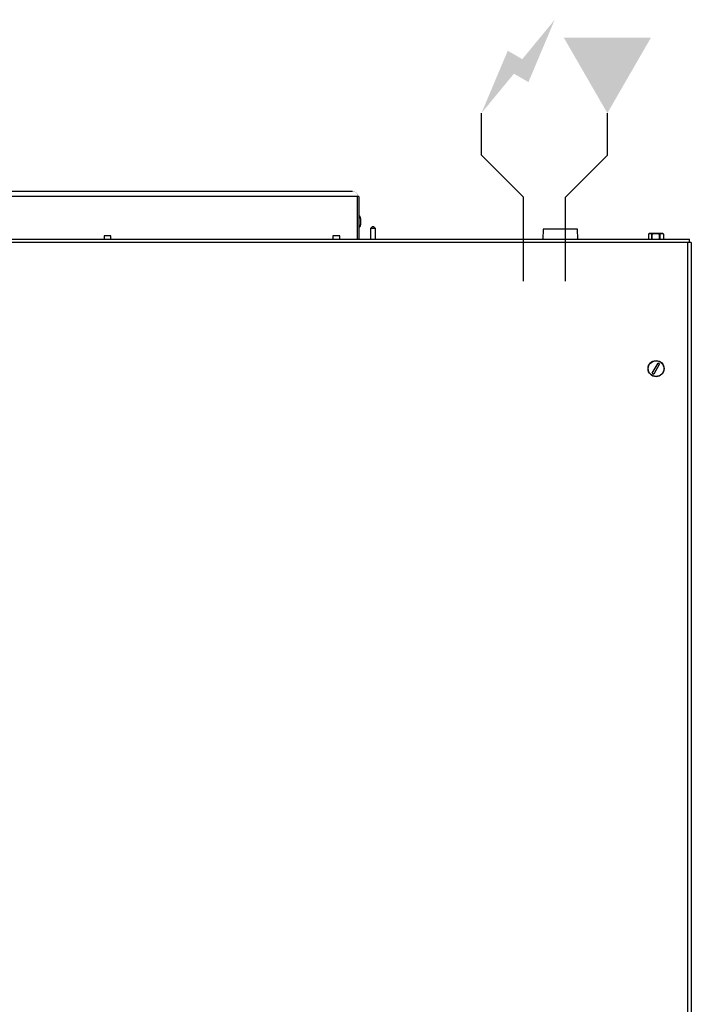
# Model space of a CAD drawing. Extents: x 0 to 800, y -1255 to -83.
import ezdxf

# ---------------------------------------------------------------- set-up
doc = ezdxf.new("R2010")
doc.units = 0
doc.header["$LTSCALE"] = 10
doc.header["$MEASUREMENT"] = 0
for name, color, linetype in [('Capic_2d', 7, 'CONTINUOUS'), ('Electricité', 1, 'CONTINUOUS'), ('Gaz', 5, 'CONTINUOUS')]:
    doc.layers.add(name, color=color, linetype=linetype)

msp = doc.modelspace()

# ---------------------------------------------------------------- hatches: boundary and pattern name
at = {"layer": 'Electricité', "linetype": 'Continuous'}
msp.add_hatch(color=256, dxfattribs=at).paths.add_polyline_path([(718.6602540378191, -82.99185142525035), (699.3301270188969, -106.4726135387839), (690.6698729810524, -101.4726135387839), (674.9999999999748, -138.6136296901611), (694.3301270188966, -115.1328675766282), (702.990381056741, -120.1328675766282)])
at = {"layer": 'Gaz', "linetype": 'Continuous'}
msp.add_hatch(color=256, dxfattribs=at).paths.add_polyline_path([(749.9999999999744, -138.6136296901665), (775.9807621135076, -93.61362969016648), (724.0192378864414, -93.61362969016645)])

# ---------------------------------------------------------------- linework, layer by layer
at = {"layer": 'Capic_2d', "linetype": 'Continuous'}
for p, q in [((270.0491780567122, -185.113629687926), (598.202332576921, -185.1136297034465)), ((601.1314958120868, -188.1136297033656), (270.0996883098881, -188.1136296877091)), ((601.1314958120986, -213.613629690141), (601.1314958120868, -188.1136297033656)), ((601.4780752080965, -188.113629703382), (601.1314958120868, -188.1136297033656)), ((601.4504484296017, -188.1136297034703), (601.1314958120868, -188.1136297034703)), ((601.9979443021118, -188.11362970347), (601.4504484296017, -188.1136297034703)), ((601.4780752080964, -188.113629703382), (601.4504484296018, -188.1136297033838)), ((601.9979443021117, -188.11362970347), (601.9979443021236, -213.6136296901411)), ((602.9979443021198, -201.1956805115661), (602.9979443021205, -202.3548783044499)), ((602.9979443021205, -202.3548783044499), (602.9979443021217, -205.0315788964282)), ((610.1999999999377, -206.1136296912571), (608.9999999999383, -207.3136296912576)), ((611.9999999999383, -207.3136296912562), (608.9999999999383, -207.3136296912576)), ((608.9999999999383, -207.3136296912576), (608.9999999999413, -213.6136296901426)), ((610.1999999999377, -206.1136296912571), (610.7999999999377, -206.1136296912568)), ((611.9999999999383, -207.3136296912562), (610.7999999999378, -206.1136296912568)), ((611.9999999999413, -213.6136296901432), (611.9999999999383, -207.3136296912562)), ((711.7766821468008, -207.6136296898085), (711.5898750816075, -213.6136296901637)), ((732.223317853419, -207.6136296898085), (711.7766821468006, -207.6136296898085)), ((732.4101249186122, -213.613629690168), (732.2233178534188, -207.6136296898085)), ((774.4006331892449, -210.7583831460022), (774.4016194643057, -210.7583831460022)), ((774.4006331892448, -210.7583831460022), (774.400633189245, -213.6136296900858)), ((774.4016194643057, -210.7583831460024), (774.4127680805358, -210.7583831460024)), ((774.4016194643057, -210.7583831460024), (774.4016194643057, -213.613629690086)), ((774.4127680805358, -210.7583831460024), (774.4127680805358, -213.613629690086)), ((774.4309865349362, -210.6876724678837), (774.4279419719635, -210.6907693373375)), ((774.4309865349363, -210.6876724678838), (774.5398694676671, -210.5737602245409)), ((774.9707106782431, -210.1429190119674), (774.5397337416241, -210.5738959485863)), ((774.5398694676671, -210.5737602245409), (774.724676378423, -210.4043548298623)), ((774.724676378423, -210.4043548298623), (775.1560135349141, -210.1429190119674)), ((775.1560135349141, -210.1429190119674), (774.9707106782431, -210.1429190119674)), ((775.0414213563618, -210.113629690086), (775.2234723019374, -210.113629690086)), ((775.7572683804885, -210.2136296900859), (775.1346209181675, -210.2136296900859)), ((775.2234723019374, -210.113629690086), (775.8461197642584, -210.113629690086)), ((778.1240494870246, -210.1429190119674), (775.7897831267296, -210.1429190119674)), ((775.8461197642584, -210.113629690086), (778.1394216903667, -210.113629690086)), ((776.4791212181202, -210.7583831460024), (776.5632844703434, -210.7583831460024)), ((776.4791212181202, -213.613629690086), (776.4791212181202, -210.7583831460024)), ((776.5632844703434, -210.7583831460024), (776.5632844703434, -213.613629690086)), ((779.4902159176856, -210.2136296900859), (778.1347335588199, -210.2136296900859)), ((778.1394216903667, -210.113629690086), (779.4949040492323, -210.113629690086)), ((779.4949040492323, -210.113629690086), (781.9159493885538, -210.113629690086)), ((781.968035952235, -210.1429190119674), (779.503744343708, -210.1429190119674)), ((781.0616650061621, -213.613629690086), (781.0616650061621, -210.7583831460024)), ((781.0616650061621, -210.7583831460024), (781.150516389932, -210.7583831460024)), ((781.150516389932, -210.7583831460024), (781.150516389932, -213.613629690086)), ((781.9159493885538, -210.113629690086), (782.6487842850983, -210.113629690086)), ((782.7329475373214, -210.2136296900859), (782.0001126407769, -210.2136296900859)), ((782.6487842850983, -210.113629690086), (782.9585786438871, -210.113629690086)), ((783.0292893220058, -210.1429190119674), (782.7139612171028, -210.1429190119674)), ((783.4602662586246, -210.5738959485863), (783.0292893220058, -210.1429190119674)), ((783.5690134653125, -210.6876724678838), (783.4601305325817, -210.5737602245409)), ((783.5720580282854, -210.6907693373377), (783.5690134653125, -210.6876724678838)), ((783.5825437881663, -213.613629690086), (783.5825437881663, -210.7583831460024)), ((783.5983805359432, -210.7583831460024), (783.5825437881663, -210.7583831460024)), ((783.5983805359432, -210.7583831460017), (783.5993668110036, -210.7583831460017)), ((783.5983805359432, -213.613629690086), (783.5983805359432, -210.7583831460024)), ((783.5993668110037, -213.6136296900853), (783.5993668110036, -210.7583831460017)), ((268.0996883098074, -213.6136296900725), (798.9999999999957, -213.6136296901817)), ((797.9999999999957, -215.6136296901814), (268.0996883098073, -215.6136296900718)), ((450.3455972365483, -211.613629695833), (450.331856953493, -211.613629695833)), ((450.3318569534931, -211.613629695833), (450.331856953493, -213.61362969011)), ((454.3318569534931, -211.6136296958331), (450.3455972365484, -211.6136296958329)), ((454.3318569534929, -213.6136296901108), (454.331856953493, -211.6136296958331)), ((586.761150026939, -211.6136297023352), (586.5909669715643, -211.6136297023352)), ((586.5909669715643, -211.6136297023353), (586.5909669715643, -213.6136296901379)), ((590.5909669715643, -211.6136297023354), (586.761150026939, -211.6136297023352)), ((590.5909669715643, -213.6136296901389), (590.5909669715644, -211.6136297023354)), ((797.999999999849, -838.6136296899498), (797.9999999999957, -215.6136296901814)), ((798.9999999999953, -215.613629690181), (797.9999999999957, -215.6136296901814)), ((798.9999999999953, -215.613629690181), (798.9999999999957, -213.613629690183)), ((799.9999999999944, -215.6136296901816), (798.9999999999948, -215.6136296901814)), ((799.999999999995, -215.6136296901816), (799.9999999998483, -838.6136296899502)), ((776.7677181359239, -293.2811557469073), (780.1940043983639, -287.346653859086)), ((781.0744816104905, -287.8216225927762), (777.6192917313545, -293.8061870132375))]:
    msp.add_line(p, q, dxfattribs=at)
at = {"layer": 'Capic_2d', "linetype": 'Continuous', "const_width": 0.1}
for points in [[(601.4780752080964, -188.113629703382), (601.4679771867882, -187.8782524161986), (601.4377453805231, -187.6443263082621), (601.38756617844, -187.4132936118161), (601.3177489520058, -187.1865787202604), (601.2287241476381, -186.9655794062917), (601.1210406328597, -186.7516582041704), (600.9953623123475, -186.5461340092437), (600.8524640347398, -186.3502739465169), (600.6932268154364, -186.1652855584068), (600.5186324048464, -185.9923093598412), (600.3297572355692, -185.8324118066045), (600.127765785831, -185.6865787202838), (599.9139034000884, -185.5557092103505), (599.6894886110659, -185.4406101308521), (599.4559050105634, -185.3419911058879), (599.2145927191523, -185.260460154541), (598.9670395073538, -185.1965199422383), (598.7147716230381, -185.150564681651), (598.4593443816, -185.122877702242), (598.202332576921, -185.1136297034463)], [(774.4279419719635, -210.6907693373377), (774.4242951899674, -210.6951202590262), (774.4210427097154, -210.6997937788497), (774.4182011166672, -210.7047660650029), (774.4157849010343, -210.710011762174), (774.4138063838899, -210.7155041208388), (774.4122756543395, -210.7212151336654), (774.4112005180732, -210.7271156783335), (774.4105864575624, -210.7331756660371), (774.4104366041021, -210.7393641949189), (774.4107517218441, -210.7456497076475), (774.4115302039002, -210.7520001523396), (774.4127680805359, -210.7583831460023)], [(775.1560135349141, -210.1429190119673), (775.1522763018049, -210.1476507769314), (775.1488554482941, -210.1526757378898), (775.145766175913, -210.1579715650042), (775.143022212719, -210.1635147247669), (775.14063575229, -210.1692805845769), (775.1386173995389, -210.1752435222022), (775.1369761235882, -210.1813770396402), (775.1357192179123, -210.1876538808687), (775.1348522679281, -210.1940461529649), (775.1343791261731, -210.2005254500567), (775.134301895187, -210.2070629795519), (775.1346209181675, -210.2136296900859)], [(775.2234723019374, -210.113629690086), (775.2165011027126, -210.1139379567127), (775.2095728832492, -210.1148608560264), (775.2027303583241, -210.1163926980462), (775.1960157143787, -210.1185240384565), (775.1894703494258, -210.1212417368348), (775.1831346178171, -210.1245290376671), (775.1770475814445, -210.1283656736506), (775.1712467689116, -210.1327279906484), (775.1657679441565, -210.137589093526), (775.1606448859559, -210.1429190119673), (775.1559091796669, -210.1486848852529), (775.1515900224938, -210.1548511648566), (775.1477140434768, -210.1613798336144), (775.1443051393152, -210.168230640112), (775.141384327037, -210.1753613468494), (775.1389696144212, -210.1827279906485), (775.1370758889738, -210.1902851537003), (775.135714826142, -210.1979862435819), (775.134894817331, -210.2057837805131), (775.1346209181675, -210.2136296900859)], [(775.1560135349141, -210.1429190119674), (775.1605699837698, -210.138445709338), (775.1653957900089, -210.1342943560568), (775.1704702887882, -210.1304827288557), (775.1757717503248, -210.1270271497076), (775.1812774729465, -210.1239424159327), (775.1869638803037, -210.1212417368349), (775.1928066223273, -210.1189366771364), (775.1987806794989, -210.1170371074571), (775.2048604699885, -210.1155511620456), (775.2110199591998, -210.1144852039486), (775.2172327712544, -210.1138437977621), (775.2234723019374, -210.113629690086)], [(775.8461197642584, -210.113629690086), (775.8391485650337, -210.1139379567127), (775.8322203455704, -210.1148608560264), (775.8253778206453, -210.1163926980462), (775.8186631766998, -210.1185240384565), (775.812117811747, -210.1212417368348), (775.8057820801382, -210.1245290376671), (775.7996950437657, -210.1283656736506), (775.7938942312328, -210.1327279906484), (775.7884154064777, -210.137589093526), (775.783292348277, -210.1429190119673), (775.7785566419881, -210.1486848852529), (775.7742374848149, -210.1548511648566), (775.7703615057978, -210.1613798336144), (775.7669526016364, -210.168230640112), (775.7640317893582, -210.1753613468494), (775.7616170767424, -210.1827279906485), (775.759723351295, -210.1902851537003), (775.7583622884632, -210.1979862435819), (775.7575422796522, -210.2057837805131), (775.7572683804885, -210.2136296900859)], [(775.7897831267296, -210.1429190119674), (775.7853016311686, -210.1476507769315), (775.7810903982133, -210.1526757378898), (775.7771681416704, -210.1579715650042), (775.7735522911981, -210.163514724767), (775.7702589148527, -210.1692805845769), (775.7673026476847, -210.1752435222022), (775.7646966267051, -210.1813770396403), (775.7624524325064, -210.1876538808685), (775.7605800378012, -210.1940461529648), (775.7590877631062, -210.2005254500567), (775.7579822397666, -210.2070629795519), (775.7572683804885, -210.2136296900859)], [(775.8461197642584, -210.113629690086), (775.8409089637363, -210.1138437977621), (775.8357204766618, -210.1144852039486), (775.8305765209334, -210.1155511620456), (775.8254991237591, -210.1170371074571), (775.8205100273333, -210.1189366771364), (775.8156305957325, -210.1212417368349), (775.8108817234322, -210.1239424159327), (775.8062837458326, -210.1270271497076), (775.8018563521796, -210.1304827288557), (775.7976185012526, -210.1342943560569), (775.7935883401798, -210.138445709338), (775.7897831267296, -210.1429190119674)], [(776.5297852546712, -210.6876724678838), (776.5236097737267, -210.6920339591983), (776.5176902622652, -210.6967782792855), (776.5120608753296, -210.7018780538499), (776.5067540939702, -210.7073038576561), (776.5018005378331, -210.7130243843098), (776.4972287884863, -210.7190066268925), (776.4930652245079, -210.7252160684087), (776.4893338692832, -210.7316168809457), (776.4860562523924, -210.7381721323972), (776.4832512853868, -210.7448439995587), (776.4809351526712, -210.7515939863638), (776.4791212181203, -210.7583831460025)], [(776.5297852546715, -210.6876724678842), (776.5316905582739, -210.6920339591989), (776.5338052059676, -210.696778279286), (776.5361169964278, -210.7018780538504), (776.538612590834, -210.7073038576566), (776.5412775898332, -210.7130243843102), (776.5440966166236, -210.7190066268928), (776.5470534056773, -210.7252160684088), (776.5501308965903, -210.7316168809458), (776.5533113325198, -210.7381721323973), (776.55657636264, -210.744843999559), (776.5599071480242, -210.7515939863639), (776.5632844703434, -210.7583831460025)], [(778.1240494870246, -210.1429190119674), (778.1250877902937, -210.1384457093382), (778.1261874735236, -210.1342943560569), (778.1273438277016, -210.1304827288557), (778.1285519011418, -210.1270271497076), (778.1298065206882, -210.1239424159327), (778.1311023138674, -210.1212417368349), (778.1324337318939, -210.1189366771364), (778.1337950734314, -210.117037107457), (778.1351805090064, -210.1155511620456), (778.1365841059712, -210.1144852039486), (778.137999853908, -210.1138437977621), (778.1394216903667, -210.113629690086)], [(778.1240494870248, -210.1429190119675), (778.1246427786109, -210.1476507769316), (778.1253017444787, -210.1526757378898), (778.1260234563267, -210.1579715650043), (778.1268047070236, -210.163514724767), (778.1276420248606, -210.1692805845769), (778.1285316889789, -210.1752435222023), (778.1294697459036, -210.1813770396403), (778.1304520271134, -210.1876538808688), (778.131474167563, -210.1940461529649), (778.1325316250819, -210.2005254500567), (778.1336197005581, -210.207062979552), (778.1347335588199, -210.2136296900859)], [(778.1394216903667, -210.113629690086), (778.1390538638049, -210.1139379567127), (778.1386883050161, -210.1148608560264), (778.138327267792, -210.1163926980462), (778.137972978047, -210.1185240384565), (778.137627620095, -210.1212417368348), (778.1372933231829, -210.1245290376671), (778.1369721483624, -210.1283656736506), (778.1366660757827, -210.1327279906484), (778.1363769924833, -210.137589093526), (778.1361066807589, -210.1429190119673), (778.135856807171, -210.1486848852529), (778.1356289122734, -210.1548511648566), (778.1354244011142, -210.1613798336144), (778.1352445345723, -210.168230640112), (778.1350904215849, -210.1753613468494), (778.1349630123099, -210.1827279906485), (778.1348630922678, -210.1902851537003), (778.1347912774988, -210.1979862435819), (778.134748010765, -210.2057837805131), (778.1347335588199, -210.2136296900859)], [(779.4949040492323, -210.113629690086), (779.4945362226705, -210.1139379567127), (779.4941706638817, -210.1148608560264), (779.4938096266576, -210.1163926980462), (779.4934553369126, -210.1185240384565), (779.4931099789607, -210.1212417368348), (779.4927756820485, -210.1245290376671), (779.4924545072279, -210.1283656736506), (779.4921484346484, -210.1327279906484), (779.4918593513489, -210.137589093526), (779.4915890396245, -210.1429190119673), (779.4913391660366, -210.1486848852529), (779.4911112711391, -210.1548511648566), (779.4909067599798, -210.1613798336144), (779.4907268934379, -210.168230640112), (779.4905727804505, -210.1753613468494), (779.4904453711755, -210.1827279906485), (779.4903454511334, -210.1902851537003), (779.4902736363645, -210.1979862435819), (779.4902303696306, -210.2057837805131), (779.4902159176855, -210.2136296900859)], [(779.5037443437081, -210.1429190119673), (779.5027174012375, -210.1476507769313), (779.5016557379236, -210.1526757378896), (779.500564071568, -210.1579715650041), (779.4994472532994, -210.1635147247669), (779.4983102460166, -210.1692805845767), (779.4971581023332, -210.1752435222021), (779.4959959421262, -210.1813770396401), (779.4948289297838, -210.1876538808684), (779.493662251256, -210.1940461529648), (779.4925010910092, -210.2005254500567), (779.4913506089881, -210.2070629795519), (779.4902159176856, -210.2136296900859)], [(779.4949040492323, -210.113629690086), (779.4957217233622, -210.1138437977621), (779.4965358960859, -210.1144852039486), (779.4973430809908, -210.1155511620456), (779.4981398215874, -210.117037107457), (779.4989227061099, -210.1189366771364), (779.4996883821267, -210.1212417368348), (779.5004335708956, -210.1239424159327), (779.5011550814038, -210.1270271497075), (779.5018498240325, -210.1304827288557), (779.5025148237874, -210.1342943560568), (779.503147233037, -210.138445709338), (779.503744343708, -210.1429190119673)], [(781.0987987198597, -210.6876724678832), (781.0963473277526, -210.6920339591978), (781.0937228718974, -210.6967782792849), (781.0909404951655, -210.7018780538493), (781.0880162516175, -210.7073038576557), (781.084967013873, -210.7130243843094), (781.081810375756, -210.719006626892), (781.0785645507816, -210.7252160684084), (781.0752482670645, -210.7316168809454), (781.0718806592602, -210.7381721323969), (781.0684811581593, -210.7448439995586), (781.065069378574, -210.7515939863638), (781.061665006162, -210.7583831460024)], [(781.0987987198594, -210.6876724678837), (781.1048782348879, -210.6920339591982), (781.1107354636101, -210.6967782792855), (781.116336610349, -210.7018780538498), (781.1216493569973, -210.707303857656), (781.1266430494902, -210.7130243843097), (781.1312888746763, -210.7190066268923), (781.1355600265668, -210.7252160684086), (781.1394318610039, -210.7316168809455), (781.142882037855, -210.738172132397), (781.1458906499134, -210.7448439995587), (781.1484403377615, -210.7515939863638), (781.150516389932, -210.7583831460023)], [(781.968035952235, -210.1429190119674), (781.9645178066484, -210.138445709338), (781.9607916836391, -210.1342943560569), (781.9568735390378, -210.1304827288557), (781.9527801509415, -210.1270271497076), (781.9485290478663, -210.1239424159327), (781.9441384336881, -210.1212417368349), (781.9396271096911, -210.1189366771364), (781.935014394057, -210.1170371074571), (781.9303200391424, -210.1155511620456), (781.9255641468958, -210.1144852039486), (781.920767082778, -210.1138437977621), (781.9159493885538, -210.113629690086)], [(781.9159493885538, -210.113629690086), (781.9225527612168, -210.1139379567127), (781.9291154218913, -210.1148608560264), (781.9355969095923, -210.1163926980462), (781.9419572637926, -210.1185240384565), (781.9481572707936, -210.1212417368348), (781.9541587054903, -210.1245290376671), (781.9599245670422, -210.1283656736506), (781.9654193069955, -210.1327279906484), (781.9706090484513, -210.137589093526), (781.9754617949275, -210.1429190119673), (781.9799476276286, -210.1486848852529), (781.9840388899042, -210.1548511648566), (781.9877103577619, -210.1613798336144), (781.9909393953815, -210.168230640112), (781.9937060946723, -210.1753613468494), (781.9959933980132, -210.1827279906485), (781.9977872034184, -210.1902851537003), (781.9990764514812, -210.1979862435819), (781.9998531935584, -210.2057837805131), (782.0001126407769, -210.2136296900859)], [(781.968035952235, -210.1429190119674), (781.9723664769303, -210.1476507769314), (781.9764462963092, -210.1526757378898), (781.9802572805381, -210.1579715650042), (781.9837824944291, -210.1635147247669), (781.9870062726952, -210.1692805845768), (781.9899142895645, -210.1752435222022), (781.9924936224401, -210.1813770396403), (781.9947328093255, -210.1876538808688), (781.9966218997595, -210.194046152965), (781.9981524990333, -210.2005254500568), (781.9993178054956, -210.207062979552), (782.0001126407769, -210.2136296900859)], [(782.6487842850983, -210.113629690086), (782.6553876577613, -210.1139379567127), (782.6619503184359, -210.1148608560264), (782.6684318061368, -210.1163926980462), (782.6747921603371, -210.1185240384565), (782.680992167338, -210.1212417368348), (782.6869936020348, -210.1245290376671), (782.6927594635866, -210.1283656736506), (782.69825420354, -210.1327279906484), (782.7034439449957, -210.137589093526), (782.708296691472, -210.1429190119673), (782.712782524173, -210.1486848852529), (782.7168737864487, -210.1548511648566), (782.7205452543063, -210.1613798336144), (782.723774291926, -210.168230640112), (782.7265409912168, -210.1753613468494), (782.7288282945576, -210.1827279906485), (782.7306220999628, -210.1902851537003), (782.7319113480256, -210.1979862435819), (782.7326880901028, -210.2057837805131), (782.7329475373214, -210.2136296900859)], [(782.6487842850983, -210.113629690086), (782.6548127597504, -210.1138437977621), (782.6608154195485, -210.1144852039486), (782.6667665601819, -210.1155511620456), (782.6726406979527, -210.1170371074571), (782.6784126789012, -210.1189366771364), (782.6840577865187, -210.1212417368349), (782.6895518475878, -210.1239424159327), (782.6948713356957, -210.1270271497076), (782.6999934719775, -210.1304827288557), (782.7048963226591, -210.1342943560568), (782.7095588929816, -210.138445709338), (782.7139612171029, -210.1429190119674)], [(782.7139612171029, -210.1429190119674), (782.7174157701933, -210.1476507769315), (782.7205653398346, -210.1526757378897), (782.7233959300219, -210.1579715650042), (782.7258949622257, -210.1635147247669), (782.7280513312883, -210.1692805845769), (782.7298554547729, -210.1752435222022), (782.7312993155455, -210.1813770396402), (782.7323764974018, -210.1876538808687), (782.733082213579, -210.1940461529648), (782.7334133280274, -210.2005254500566), (782.733368369346, -210.2070629795519), (782.7329475373214, -210.2136296900859)], [(783.5690134653127, -210.6876724678837), (783.5727375541502, -210.6920339591983), (783.5760326097563, -210.6967782792856), (783.5788796199602, -210.7018780538499), (783.5812621577716, -210.707303857656), (783.5831664761641, -210.7130243843097), (783.5845815873939, -210.7190066268923), (783.585499326398, -210.7252160684087), (783.5859143979058, -210.7316168809456), (783.5858244069922, -210.738172132397), (783.5852298728968, -210.7448439995587), (783.5841342260272, -210.7515939863638), (783.5825437881663, -210.7583831460025)]]:
    msp.add_lwpolyline(points, dxfattribs=at)
for points in [[(775.1346209181675, -210.2136296900859), (775.016273653747, -210.2658940216245, 0.09136870733286608), (774.4127680805358, -210.7583831460024)], [(775.7897831267296, -210.1429190119674), (775.9108894682938, -210.195152809251, -0.09059982635805594), (776.5297852546713, -210.6876724678838)]]:
    msp.add_lwpolyline(points, format="xyb", dxfattribs=at)
at = {"layer": 'Capic_2d', "linetype": 'Continuous'}
for radius in [4.78685260892836, 4.668956030233817]:
    msp.add_circle((778.9999999999883, -290.6136296901511), radius, dxfattribs=at)
for centre, radius, start, end in [((600.9979443021198, -201.195680511567), 2.000000000000002, 2.605510395054913e-11, 60.00000000002289), ((600.9979443021217, -205.0315788964293), 1.999999999999943, 300.0000000000296, 2.605510395054913e-11), ((774.5016194643057, -210.7583831460024), 0.09999999999990847, 137.4574083556972, 180.000000000013), ((775.0414213563618, -210.2136296900859), 0.09999999999998899, 90, 135), ((774.953030378729, -212.0299658627526), 1.986422879351714, 39.80203352609507, 66.11717772152299), ((779.1739343044123, -215.8207374158833), 5.774069618356473, 100.4762263934352, 117.2539422431873), ((779.1142835171393, -215.5782898681568), 5.453356484498625, 100.3478196240903, 117.8906200205477), ((778.5106659593657, -215.5782898681583), 5.453356484500132, 62.10937997945808, 79.6521803759097), ((778.5221687059488, -215.6245619082276), 5.568832873660632, 62.43932901931746, 79.84787183694128), ((782.7843477709102, -212.4113460582582), 2.410835176790929, 109.7916779206618, 134.3593014066405), ((782.8126871334359, -212.4158099388895), 2.347312325690963, 110.2533733847302, 135.0818798545743), ((781.9141790108578, -212.3416951701905), 2.339715403932034, 44.98594379601162, 70.01166378683034), ((781.9196615778444, -212.4169195409206), 2.348599629284039, 44.92503301490638, 69.73971374579328), ((782.9585786438871, -210.2136296900859), 0.09999999999992899, 44.99999999999079, 89.99999999998697), ((783.4983805359432, -210.7583831460024), 0.09999999999998899, 0, 42.54259164431677), ((783.4993668110036, -210.7583831460017), 0.09999999999998899, 0, 42.81357270623754), ((778.9999999999883, -290.6136296901511), 3.478329711816305, 53.38738218218305, 69.92380644380498), ((778.9999999999883, -290.6136296901511), 3.478329711816226, 230.0761935562016, 246.612617817771)]:
    msp.add_arc(centre, radius, start, end, dxfattribs=at)
at = {"layer": 'Electricité', "linetype": 'Continuous'}
for p, q in [((674.9999999999745, -163.6136296901613), (674.9999999999745, -138.6136296901613)), ((699.9999999999745, -188.6136296901613), (674.9999999999745, -163.6136296901613)), ((699.9999999999745, -238.6136296901613), (699.9999999999745, -188.6136296901613)), ((674.9999999999745, -213.6136296901613), (724.9999999999745, -213.6136296901613))]:
    msp.add_line(p, q, dxfattribs=at)
at = {"layer": 'Gaz', "linetype": 'Continuous'}
for p, q in [((749.9999999999744, -163.6136296901665), (749.9999999999744, -138.6136296901665)), ((724.9999999999744, -188.6136296901665), (749.9999999999744, -163.6136296901665)), ((724.9999999999744, -238.6136296901665), (724.9999999999744, -188.6136296901665)), ((699.9999999999744, -213.6136296901665), (749.9999999999744, -213.6136296901665))]:
    msp.add_line(p, q, dxfattribs=at)

doc.saveas('drawing.dxf')
